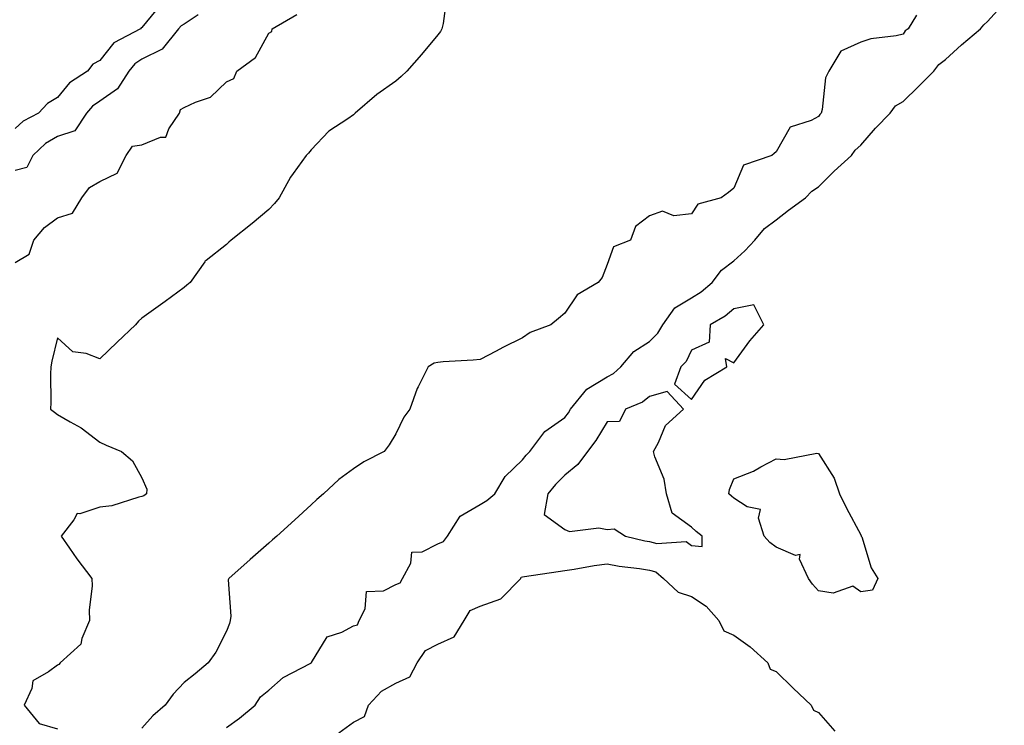
# Model space of a CAD drawing. Units: inches. Extents: x 920963 to 923603, y 7326938 to 7329578.
# Drawn here: x 921159 to 921392, y 7328157 to 7328324 of the extents above; entities that cross this region are included whole.
import ezdxf

# ---------------------------------------------------------------- set-up
doc = ezdxf.new("R2010")
doc.units = ezdxf.units.IN
doc.header["$MEASUREMENT"] = 0
doc.layers.add('Contour_92097326', color=7, linetype='Continuous', true_color=0x43b572)

msp = doc.modelspace()

# ---------------------------------------------------------------- linework, layer by layer
at = {"layer": 'Contour_92097326'}
for points in [[(921260.18, 7328329.79, 3324), (921259.3, 7328323.17, 3324), (921258.97, 7328321.92, 3324), (921258.67, 7328321.3, 3324), (921258.05, 7328320.51, 3324), (921254.15, 7328315.82, 3324), (921250.7, 7328311.92, 3324), (921249.31, 7328310.66, 3324), (921248.05, 7328309.51, 3324), (921243.57, 7328306.4, 3324), (921238.46, 7328301.92, 3324), (921238.25, 7328301.72, 3324), (921238.05, 7328301.55, 3324), (921236.77, 7328300.64, 3324), (921232.27, 7328297.7, 3324), (921228.05, 7328293.31, 3324), (921227.45, 7328292.52, 3324), (921226.84, 7328291.92, 3324), (921223.81, 7328287.68, 3324), (921223.16, 7328286.81, 3324), (921220.46, 7328281.92, 3324), (921219.38, 7328280.59, 3324), (921218.05, 7328279.16, 3324), (921214.08, 7328275.89, 3324), (921209.18, 7328271.92, 3324), (921208.55, 7328271.42, 3324), (921208.05, 7328270.91, 3324), (921203.25, 7328267.12, 3324), (921203.02, 7328266.95, 3324), (921202.91, 7328266.78, 3324), (921199.43, 7328261.92, 3324), (921198.69, 7328261.28, 3324), (921198.05, 7328260.73, 3324), (921193.52, 7328257.39, 3324), (921192.98, 7328256.99, 3324), (921188.05, 7328253.5, 3324), (921187.2, 7328252.77, 3324), (921186.51, 7328251.92, 3324), (921182.18, 7328247.79, 3324), (921178.05, 7328243.87, 3324), (921174.88, 7328245.09, 3324), (921171.66, 7328245.53, 3324), (921168.05, 7328248.78, 3324), (921166.71, 7328243.26, 3324), (921166.46, 7328241.92, 3324), (921166.38, 7328240.26, 3324), (921166.46, 7328233.51, 3324), (921166.38, 7328231.92, 3324), (921167.33, 7328231.2, 3324), (921168.05, 7328230.69, 3324), (921171.05, 7328228.92, 3324), (921173.66, 7328227.53, 3324), (921178.05, 7328224.11, 3324), (921179.57, 7328223.44, 3324), (921183.17, 7328221.92, 3324), (921185.84, 7328219.71, 3324), (921188.05, 7328215.7, 3324), (921189.16, 7328213.03, 3324), (921189.12, 7328211.92, 3324), (921188.52, 7328211.45, 3324), (921188.05, 7328211.26, 3324), (921187.27, 7328211.14, 3324), (921180.92, 7328209.05, 3324), (921178.05, 7328208.76, 3324), (921173.32, 7328207.19, 3324), (921172.68, 7328207.29, 3324), (921171.93, 7328205.8, 3324), (921168.9, 7328201.92, 3324), (921170.9, 7328199.07, 3324), (921172.65, 7328196.52, 3324), (921176.17, 7328191.92, 3324), (921176.27, 7328190.14, 3324), (921175.57, 7328184.4, 3324), (921175.67, 7328181.92, 3324), (921173.84, 7328177.71, 3324), (921173.59, 7328176.38, 3324), (921168.67, 7328171.92, 3324), (921168.39, 7328171.58, 3324), (921168.05, 7328171.42, 3324), (921165.93, 7328169.8, 3324), (921162.27, 7328167.7, 3324), (921162.01, 7328165.88, 3324), (921160.2, 7328161.92, 3324), (921163.74, 7328157.61, 3324), (921168.05, 7328156.3, 3324)], [(921208.05, 7328156.64, 3326), (921211.14, 7328158.83, 3326), (921214.78, 7328161.92, 3326), (921216.04, 7328163.93, 3326), (921218.05, 7328165.45, 3326), (921221.46, 7328168.51, 3326), (921227.98, 7328171.85, 3326), (921228.05, 7328171.89, 3326), (921228.07, 7328171.9, 3326), (921228.08, 7328171.92, 3326), (921228.17, 7328172.04, 3326), (921231.84, 7328178.13, 3326), (921235.34, 7328179.21, 3326), (921238.05, 7328180.67, 3326), (921239.02, 7328180.95, 3326), (921239.38, 7328181.92, 3326), (921240.86, 7328184.73, 3326), (921241.16, 7328188.81, 3326), (921245.13, 7328189, 3326), (921248.05, 7328190.47, 3326), (921249.12, 7328190.85, 3326), (921249.7, 7328191.92, 3326), (921251.62, 7328195.49, 3326), (921251.89, 7328198.08, 3326), (921254.35, 7328198.22, 3326), (921258.05, 7328200.08, 3326), (921259.32, 7328200.65, 3326), (921260.32, 7328201.92, 3326), (921263.32, 7328206.65, 3326), (921268.05, 7328209.38, 3326), (921269.62, 7328210.35, 3326), (921271.46, 7328211.92, 3326), (921273.94, 7328216.03, 3326), (921278.05, 7328219.98, 3326), (921278.89, 7328221.08, 3326), (921279.74, 7328221.92, 3326), (921283.31, 7328226.66, 3326), (921288.05, 7328230.01, 3326), (921288.89, 7328231.08, 3326), (921289.43, 7328231.92, 3326), (921293.27, 7328236.7, 3326), (921298.05, 7328239.61, 3326), (921299.57, 7328240.4, 3326), (921301.29, 7328241.92, 3326), (921304.38, 7328245.59, 3326), (921308.05, 7328247.94, 3326), (921310.05, 7328249.92, 3326), (921311.23, 7328251.92, 3326), (921314.04, 7328255.93, 3326), (921318.05, 7328258.26, 3326), (921320.31, 7328259.66, 3326), (921322.9, 7328261.92, 3326), (921325.13, 7328264.84, 3326), (921328.05, 7328266.99, 3326), (921330.59, 7328269.38, 3326), (921332.99, 7328271.92, 3326), (921335.27, 7328274.7, 3326), (921338.05, 7328276.7, 3326), (921340.97, 7328279, 3326), (921344.94, 7328281.92, 3326), (921346.44, 7328283.53, 3326), (921348.05, 7328284.56, 3326), (921351.72, 7328288.25, 3326), (921355.83, 7328291.92, 3326), (921356.75, 7328293.22, 3326), (921358.05, 7328294.4, 3326), (921361.55, 7328298.42, 3326), (921364.98, 7328301.92, 3326), (921366.25, 7328303.72, 3326), (921368.05, 7328304.7, 3326), (921371.73, 7328308.24, 3326), (921375.36, 7328311.92, 3326), (921376.51, 7328313.46, 3326), (921378.05, 7328314.66, 3326), (921381.87, 7328318.1, 3326), (921386.38, 7328321.92, 3326), (921387.11, 7328322.86, 3326), (921388.05, 7328323.65, 3326), (921391.99, 7328327.98, 3326)], [(921192.39, 7328327.58, 3323), (921188.05, 7328322.23, 3323), (921187.86, 7328322.11, 3323), (921187.71, 7328321.92, 3323), (921181.37, 7328318.6, 3323), (921178.05, 7328314.43, 3323), (921176.42, 7328313.55, 3323), (921175.16, 7328311.92, 3323), (921170.87, 7328309.1, 3323), (921168.05, 7328305.65, 3323), (921165.72, 7328304.25, 3323), (921163.56, 7328301.92, 3323), (921159.92, 7328300.05, 3323), (921158.05, 7328298.34, 3323)], [(921158.05, 7328266.61, 3324), (921161.36, 7328268.61, 3324), (921162.51, 7328271.92, 3324), (921165.03, 7328274.94, 3324), (921168.05, 7328277.17, 3324), (921171.64, 7328278.33, 3324), (921173.86, 7328281.92, 3324), (921175.6, 7328284.37, 3324), (921178.05, 7328285.83, 3324), (921182.18, 7328287.79, 3324), (921184.27, 7328291.92, 3324), (921185.78, 7328294.19, 3324), (921188.05, 7328294.49, 3324), (921192.45, 7328296.32, 3324), (921193.66, 7328296.31, 3324), (921194.41, 7328298.28, 3324), (921196.94, 7328301.92, 3324), (921197.12, 7328302.85, 3324), (921198.05, 7328303.27, 3324), (921200.7, 7328304.57, 3324), (921204.25, 7328305.72, 3324), (921208.05, 7328309.34, 3324), (921209.79, 7328310.18, 3324), (921210.48, 7328311.92, 3324), (921214.86, 7328315.11, 3324), (921218.05, 7328320.91, 3324), (921218.73, 7328321.24, 3324), (921218.87, 7328321.92, 3324), (921224.7, 7328325.27, 3324)], [(921201.31, 7328325.18, 3324), (921198.05, 7328323.01, 3324), (921197.33, 7328322.64, 3324), (921196.7, 7328321.92, 3324), (921192.86, 7328317.11, 3324), (921188.05, 7328314.71, 3324), (921186.35, 7328313.62, 3324), (921184.9, 7328311.92, 3324), (921182.23, 7328307.74, 3324), (921178.05, 7328304.83, 3324), (921176.37, 7328303.6, 3324), (921174.92, 7328301.92, 3324), (921172.17, 7328297.8, 3324), (921168.05, 7328296.45, 3324), (921165.21, 7328294.76, 3324), (921162.2, 7328291.92, 3324), (921160.85, 7328289.12, 3324), (921158.05, 7328288.41, 3324)], [(921371.25, 7328325.12, 3325), (921369.26, 7328321.92, 3325), (921368.56, 7328321.41, 3325), (921368.05, 7328320.67, 3325), (921366.39, 7328320.26, 3325), (921360.45, 7328319.52, 3325), (921358.05, 7328318.72, 3325), (921353.33, 7328316.64, 3325), (921350.5, 7328311.92, 3325), (921349.69, 7328310.28, 3325), (921348.94, 7328302.81, 3325), (921348.68, 7328301.92, 3325), (921348.35, 7328301.62, 3325), (921348.05, 7328301.15, 3325), (921346.34, 7328300.21, 3325), (921341.33, 7328298.64, 3325), (921338.05, 7328292.81, 3325), (921337.54, 7328292.43, 3325), (921336.99, 7328291.92, 3325), (921330.34, 7328289.63, 3325), (921328.05, 7328284.21, 3325), (921326.74, 7328283.23, 3325), (921325.06, 7328281.92, 3325), (921319.53, 7328280.44, 3325), (921318.05, 7328278.14, 3325), (921313.84, 7328277.71, 3325), (921311.16, 7328278.81, 3325), (921308.05, 7328277.69, 3325), (921304.79, 7328275.18, 3325), (921303.62, 7328271.92, 3325), (921299.59, 7328270.38, 3325), (921298.05, 7328266.19, 3325), (921296.86, 7328263.11, 3325), (921295.93, 7328261.92, 3325), (921290.95, 7328259.02, 3325), (921288.05, 7328254.65, 3325), (921286.57, 7328253.4, 3325), (921284.76, 7328251.92, 3325), (921279.86, 7328250.11, 3325), (921278.05, 7328248.8, 3325), (921273.41, 7328246.56, 3325), (921271.83, 7328245.7, 3325), (921268.05, 7328243.71, 3325), (921266.41, 7328243.56, 3325), (921259.26, 7328243.13, 3325), (921258.05, 7328243.02, 3325), (921257.18, 7328242.79, 3325), (921255.75, 7328241.92, 3325), (921253.37, 7328237.24, 3325), (921253.13, 7328236.84, 3325), (921251.38, 7328231.92, 3325), (921249.94, 7328230.03, 3325), (921248.05, 7328226.09, 3325), (921246.47, 7328223.5, 3325), (921245.36, 7328221.92, 3325), (921240.5, 7328219.47, 3325), (921238.05, 7328217.81, 3325), (921234.64, 7328215.33, 3325), (921230.99, 7328211.92, 3325), (921229.43, 7328210.54, 3325), (921228.05, 7328209.31, 3325), (921224.23, 7328205.74, 3325), (921219.97, 7328201.92, 3325), (921218.93, 7328201.04, 3325), (921218.05, 7328200.23, 3325), (921213.61, 7328196.36, 3325), (921208.55, 7328191.92, 3325), (921208.41, 7328191.56, 3325), (921209.08, 7328182.95, 3325), (921208.87, 7328181.92, 3325), (921208.71, 7328181.26, 3325), (921208.05, 7328179.4, 3325), (921205.53, 7328174.44, 3325), (921203.72, 7328171.92, 3325), (921200.6, 7328169.37, 3325), (921198.05, 7328167.3, 3325), (921195.41, 7328164.56, 3325), (921193.56, 7328161.92, 3325), (921190.58, 7328159.39, 3325), (921188.05, 7328156.48, 3325)], [(921234.62, 7328155.35, 3326), (921238.05, 7328157.87, 3326), (921240.69, 7328159.28, 3326), (921241.62, 7328161.92, 3326), (921244.72, 7328165.25, 3326), (921248.05, 7328167.14, 3326), (921251.37, 7328168.6, 3326), (921253.1, 7328171.92, 3326), (921255.13, 7328174.84, 3326), (921258.05, 7328176.39, 3326), (921261.86, 7328178.11, 3326), (921264.22, 7328181.92, 3326), (921265.64, 7328184.33, 3326), (921268.05, 7328185.35, 3326), (921272.9, 7328187.07, 3326), (921277.63, 7328191.92, 3326), (921277.76, 7328192.21, 3326), (921278.05, 7328192.27, 3326), (921278.48, 7328192.35, 3326), (921286.46, 7328193.51, 3326), (921288.05, 7328193.81, 3326), (921290.24, 7328194.11, 3326), (921294.99, 7328194.98, 3326), (921298.05, 7328195.34, 3326), (921300.93, 7328194.8, 3326), (921305.69, 7328194.28, 3326), (921308.05, 7328193.89, 3326), (921309.6, 7328193.47, 3326), (921311.38, 7328191.92, 3326), (921314.82, 7328188.69, 3326), (921318.05, 7328187.65, 3326), (921321.51, 7328185.38, 3326), (921324.44, 7328181.92, 3326), (921325.62, 7328179.49, 3326), (921328.05, 7328178.46, 3326), (921331.85, 7328175.72, 3326), (921336.07, 7328171.92, 3326), (921336.61, 7328170.48, 3326), (921338.05, 7328169.86, 3326), (921342.06, 7328165.93, 3326), (921346.32, 7328161.92, 3326), (921346.86, 7328160.73, 3326), (921348.05, 7328160.21, 3326), (921351.94, 7328155.81, 3326)]]:
    msp.add_polyline3d(points, dxfattribs=at)
for points in [[(921318.05, 7328234.2, 3327), (921321.16, 7328238.81, 3327), (921326.33, 7328241.92, 3327), (921326.05, 7328243.92, 3327), (921328.05, 7328242.87, 3327), (921331.84, 7328248.13, 3327), (921335.13, 7328251.92, 3327), (921332.72, 7328256.59, 3327), (921328.05, 7328255.68, 3327), (921326.01, 7328253.96, 3327), (921322.41, 7328251.92, 3327), (921322.21, 7328247.76, 3327), (921318.05, 7328245.87, 3327), (921316.77, 7328243.2, 3327), (921315.47, 7328241.92, 3327), (921313.99, 7328237.86, 3327)], [(921318.05, 7328199.68, 3327), (921320.52, 7328199.45, 3327), (921320.57, 7328201.92, 3327), (921319.12, 7328202.99, 3327), (921318.05, 7328204.01, 3327), (921313.47, 7328207.34, 3327), (921312.13, 7328211.92, 3327), (921311.53, 7328215.4, 3327), (921309.33, 7328220.64, 3327), (921308.99, 7328221.92, 3327), (921310.19, 7328224.06, 3327), (921311.88, 7328228.09, 3327), (921316.14, 7328231.92, 3327), (921312.27, 7328236.14, 3327), (921308.05, 7328234.94, 3327), (921306.41, 7328233.56, 3327), (921302.44, 7328231.92, 3327), (921300.95, 7328229.02, 3327), (921298.05, 7328228.92, 3327), (921295.42, 7328224.55, 3327), (921293.4, 7328221.92, 3327), (921291.14, 7328218.83, 3327), (921288.05, 7328216.37, 3327), (921285.82, 7328214.15, 3327), (921284.06, 7328211.92, 3327), (921283.14, 7328207.01, 3327), (921288.05, 7328203.47, 3327), (921289.13, 7328203, 3327), (921296.11, 7328203.86, 3327), (921298.05, 7328203.49, 3327), (921299.74, 7328203.61, 3327), (921302.39, 7328201.92, 3327), (921306.95, 7328200.82, 3327), (921308.05, 7328200.64, 3327), (921309.81, 7328200.16, 3327), (921316.77, 7328200.64, 3327)], [(921358.05, 7328188.71, 3326), (921356.2, 7328190.07, 3326), (921351.55, 7328188.42, 3326), (921348.05, 7328189.01, 3326), (921346.66, 7328190.53, 3326), (921345.72, 7328191.92, 3326), (921343.53, 7328196.44, 3326), (921343.68, 7328197.55, 3326), (921342.63, 7328197.34, 3326), (921338.05, 7328199.34, 3326), (921336.51, 7328200.38, 3326), (921335.23, 7328201.92, 3326), (921333.82, 7328206.15, 3326), (921334.36, 7328208.23, 3326), (921331.14, 7328208.83, 3326), (921328.05, 7328210.88, 3326), (921327.46, 7328211.33, 3326), (921326.84, 7328211.92, 3326), (921327.02, 7328212.95, 3326), (921328.05, 7328215.5, 3326), (921332.68, 7328217.29, 3326), (921334.44, 7328218.31, 3326), (921338.05, 7328220.16, 3326), (921339.94, 7328220.03, 3326), (921347.65, 7328221.52, 3326), (921348.05, 7328221.48, 3326), (921351.76, 7328215.63, 3326), (921353.01, 7328211.92, 3326), (921354.65, 7328208.52, 3326), (921358.05, 7328202.2, 3326), (921358.15, 7328202.02, 3326), (921358.17, 7328201.92, 3326), (921358.26, 7328201.71, 3326), (921360.52, 7328194.39, 3326), (921362.11, 7328191.92, 3326), (921360.83, 7328189.14, 3326)]]:
    msp.add_polyline3d(points, close=True, dxfattribs=at)

doc.saveas('drawing.dxf')
